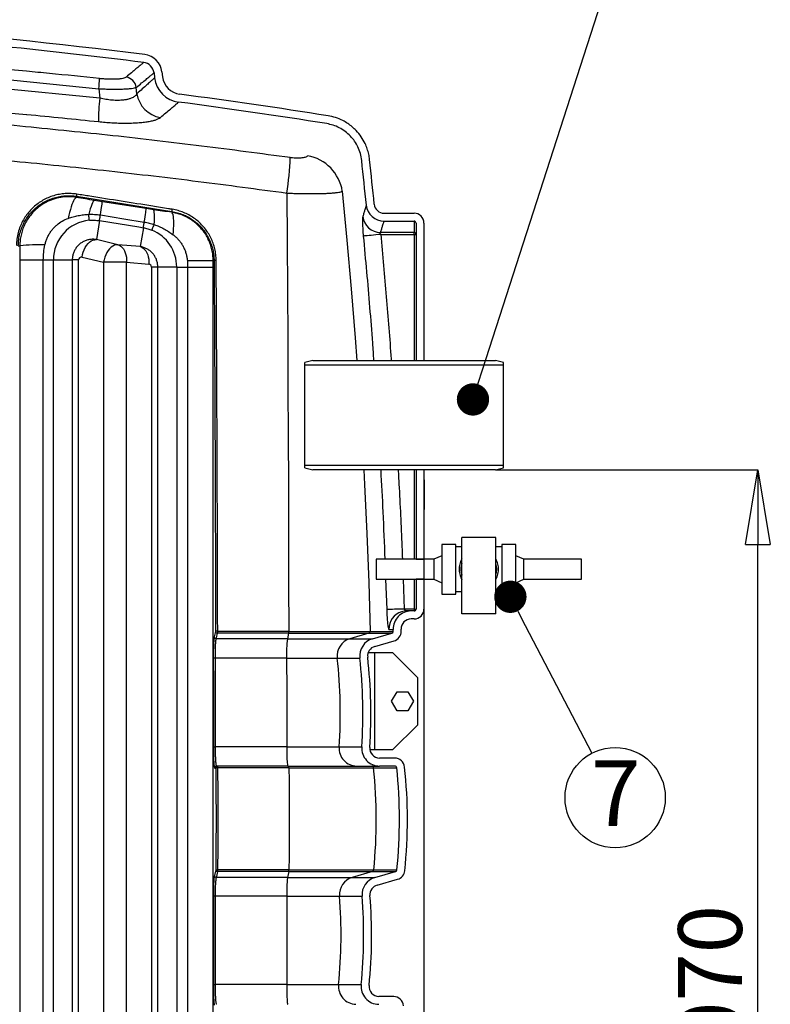
# Model space of a CAD drawing. Units: millimetres. Extents: x 0 to 7152, y 0 to 4979.
# Drawn here: x 2261 to 3017, y 2934 to 3924 of the extents above; entities that cross this region are included whole.
import ezdxf

# ---------------------------------------------------------------- set-up
doc = ezdxf.new("R2010")
doc.units = ezdxf.units.MM
doc.header["$LTSCALE"] = 10
doc.header["$PDSIZE"] = -1
doc.layers.add('MITAT', color=1, linetype='Continuous')
doc.layers.add('TEKSTI', color=5, linetype='Continuous')
doc.styles.add('SLDTEXTSTYLE2', font='TXT', dxfattribs={"width": 0.605})
doc.dimstyles.new('SLDDIMSTYLE1', dxfattribs={"dimtxt": 64.207967, "dimasz": 75, "dimexe": 0, "dimexo": 0.0625, "dimgap": 16.051992, "dimtad": 1, "dimtoh": 1, "dimdec": 0, "dimrnd": 1e-09, "dimzin": 12, "dimdsep": 46, "dimtxsty": 'SLDTEXTSTYLE2', "dimblk1": 'CLOSED', "dimblk2": 'CLOSED', "dimsah": 1, "dimcen": 0.09, "dimadec": 0, "dimazin": 0, "dimtfac": 1, "dimtdec": 0, "dimtofl": 0, "dimtmove": 0, "dimatfit": 3, "dimldrblk": 'CLOSED', "dimfxl": 0, "dimfrac": 2, "dimtolj": 1, "dimtzin": 12, "dimarcsym": 0})

# ---------------------------------------------------------------- blocks, each defined once
blk = doc.blocks.new('_CLOSED')
at = {"color": 0, "linetype": 'ByBlock', "lineweight": -2}
for p, q in [((-1, 0.166667), (0, 0)), ((-1, 0.166667), (-1, -0.166667)), ((0, 0), (-1, -0.166667)), ((0, 0), (-1, 0))]:
    blk.add_line(p, q, dxfattribs=at)
blk = doc.blocks.new('*D70')
at = {"layer": 'Defpoints', "color": 0, "transparency": 16777216}
for p in [(2739.97, 3471.4), (3004.05, 3471.4), (2766.88, 2401.4)]:
    blk.add_point(p, dxfattribs=at)
at = {"layer": 'MITAT', "color": 0, "lineweight": -2, "transparency": 16777216}
for p, q in [((2740.03, 3471.4), (3004.05, 3471.4)), ((3004.05, 2476.4), (3004.05, 3396.4)), ((2766.94, 2401.4), (3004.05, 2401.4))]:
    blk.add_line(p, q, dxfattribs=at)
at = {"layer": 'MITAT', "color": 0, "lineweight": -2, "transparency": 16777216, "xscale": 75, "yscale": 75, "zscale": 75}
for p, rotation in [((3004.05, 3471.4), 90), ((3004.05, 2401.4), 270)]:
    blk.add_blockref('_CLOSED', p, dxfattribs=dict(at, rotation=rotation))
at = {"layer": 'MITAT', "color": 0, "transparency": 16777216, "insert": (2923.79, 2936.4), "char_height": 64.208, "attachment_point": 2, "rotation": 90, "style": 'SLDTEXTSTYLE2'}
blk.add_mtext('\\A1;1070', dxfattribs=at)
blk = doc.blocks.new('*D71')
at = {"layer": 'Defpoints', "color": 0, "transparency": 16777216}
for p in [(2667.97, 3381.4), (597.97, 3331.4), (2667.97, 2171.8)]:
    blk.add_point(p, dxfattribs=at)
at = {"layer": 'MITAT', "color": 0, "lineweight": -2, "transparency": 16777216}
for p, q in [((2667.97, 3381.34), (2667.97, 2171.8)), ((597.97, 3331.34), (597.97, 2171.8)), ((672.97, 2171.8), (2592.97, 2171.8))]:
    blk.add_line(p, q, dxfattribs=at)
at = {"layer": 'MITAT', "color": 0, "lineweight": -2, "transparency": 16777216, "xscale": 75, "yscale": 75, "zscale": 75, "rotation": 180}
blk.add_blockref('_CLOSED', (597.97, 2171.8), dxfattribs=at)
at = {"layer": 'MITAT', "color": 0, "lineweight": -2, "transparency": 16777216, "xscale": 75, "yscale": 75, "zscale": 75}
blk.add_blockref('_CLOSED', (2667.97, 2171.8), dxfattribs=at)
at = {"layer": 'MITAT', "color": 0, "transparency": 16777216, "insert": (1632.97, 2252.06), "char_height": 64.208, "attachment_point": 2, "style": 'SLDTEXTSTYLE2'}
blk.add_mtext('\\A1;2070', dxfattribs=at)
blk = doc.blocks.new('_DOT')
at = {"color": 0, "linetype": 'ByBlock', "lineweight": -2}
blk.add_line((-0.5, 0), (-1, 0), dxfattribs=at)
at = {"color": 0, "linetype": 'ByBlock', "const_width": 0.5}
blk.add_lwpolyline([(-0.25, 0, 1), (0.25, 0, 1)], format="xyb", close=True, dxfattribs=at)

msp = doc.modelspace()

# ---------------------------------------------------------------- linework, layer by layer
for p, q in [((2092.95, 3879.59), (2340.76, 3854.78)), ((2341.73, 3845.25), (2092.43, 3869.79)), ((2396.28, 3870.74), (2396.9, 3865.7)), ((2404.22, 3871.72), (2404.84, 3866.67)), ((2340.76, 3854.78), (2341.73, 3845.25)), ((2379.07, 3849.72), (2378.43, 3856.19)), ((2318.28, 3746.55), (2318.11, 3745.47)), ((2318.28, 3746.55), (2414.25, 3731.3)), ((2344.28, 3741.08), (2336.21, 3742.38)), ((2388.5, 3734.18), (2344.28, 3741.08)), ((2395.64, 3733.1), (2388.5, 3734.18)), ((2414.25, 3731.3), (2414.11, 3730.47)), ((2627.87, 3729.56), (2657.97, 3729.56)), ((2341.34, 3722.09), (2338.26, 3703.02)), ((2385.52, 3714.94), (2382.45, 3695.94)), ((2627.87, 3721.56), (2657.97, 3721.56)), ((2657.97, 3721.56), (2657.97, 3710.21)), ((2659.97, 3719.56), (2659.97, 3581.14)), ((2667.97, 3719.56), (2667.97, 3581.14)), ((2657.97, 3710.21), (2624.24, 3710.21)), ((2624.74, 3708.25), (2657.97, 3708.25)), ((2657.97, 3708.25), (2657.97, 3710.21)), ((2657.97, 3708.25), (2659.97, 3708.25)), ((2657.97, 3708.25), (2657.97, 3581.4)), ((2259.7, 3696.88), (2261.26, 3696.88)), ((2261.26, 3696.88), (2261.28, 3682.6)), ((2359.91, 3697.91), (2338.26, 3703.02)), ((2382.45, 3695.94), (2359.91, 3697.91)), ((2323.82, 3685.32), (2345.48, 3680.21)), ((2261.28, 3682.6), (2284.87, 3682.6)), ((2261.28, 3682.6), (2261.28, 2648.9)), ((2284.87, 3682.6), (2294.96, 3682.6)), ((2284.87, 2648.9), (2284.87, 3682.6)), ((2294.96, 3682.6), (2314.01, 3682.6)), ((2294.96, 2648.9), (2294.96, 3682.6)), ((2320.37, 3682.6), (2314.01, 3682.6)), ((2314.01, 3682.6), (2314.01, 2648.9)), ((2320.37, 2648.9), (2320.37, 3682.6)), ((2345.48, 3680.21), (2345.48, 2650.03)), ((2368.62, 3680.21), (2345.48, 3680.21)), ((2368.62, 2650.03), (2368.62, 3680.21)), ((2368.62, 3680.21), (2391.16, 3678.24)), ((2393.72, 3675.45), (2393.72, 2653.52)), ((2400.08, 3675.45), (2393.72, 3675.45)), ((2400.08, 2653.52), (2400.08, 3675.45)), ((2419.13, 3675.45), (2400.08, 3675.45)), ((2419.13, 3675.45), (2419.13, 2653.52)), ((2419.13, 3675.45), (2430.12, 3675.45)), ((2429.81, 3682.13), (2430.12, 3675.45)), ((2430.12, 3675.45), (2430.12, 2811.33)), ((2430.12, 3675.45), (2455.8, 3675.45)), ((2455.8, 3675.45), (2455.8, 3681.88)), ((2456.71, 3681.88), (2455.8, 3681.88)), ((2455.8, 2811.33), (2455.8, 3675.45)), ((2555.97, 3581.4), (2547.97, 3579.4)), ((2547.97, 3577.2), (2547.97, 3579.4)), ((2547.97, 3577.2), (2747.97, 3577.2)), ((2547.97, 3475.6), (2547.97, 3577.2)), ((2555.97, 3581.4), (2739.97, 3581.4)), ((2747.97, 3579.4), (2739.97, 3581.4)), ((2747.97, 3577.2), (2747.97, 3579.4)), ((2747.97, 3475.6), (2747.97, 3577.2)), ((2547.97, 3473.4), (2547.97, 3475.6)), ((2747.97, 3475.6), (2547.97, 3475.6)), ((2547.97, 3473.4), (2555.97, 3471.4)), ((2739.97, 3471.4), (2555.97, 3471.4)), ((2657.97, 3471.4), (2657.97, 3381.4)), ((2659.97, 3471.65), (2659.97, 3381.4)), ((2667.97, 3471.65), (2667.97, 3381.4)), ((2739.97, 3471.4), (2747.97, 3473.4)), ((2747.97, 3473.4), (2747.97, 3475.6)), ((2667.97, 3461.4), (2668.17, 3461.4)), ((2667.97, 3461.4), (2667.97, 3431.4)), ((2668.17, 3461.4), (2668.17, 3431.4)), ((2668.17, 3431.4), (2667.97, 3431.4)), ((2740.17, 3403.4), (2706.17, 3403.4)), ((2706.17, 3326.4), (2706.17, 3403.4)), ((2740.17, 3326.4), (2740.17, 3403.4)), ((2700.17, 3396.4), (2685.97, 3396.4)), ((2685.97, 3396.4), (2685.97, 3346.4)), ((2700.17, 3346.4), (2700.17, 3396.4)), ((2706.17, 3393.9), (2700.17, 3393.9)), ((2746.17, 3393.9), (2740.17, 3393.9)), ((2760.37, 3396.4), (2746.17, 3396.4)), ((2746.17, 3396.4), (2746.17, 3346.4)), ((2760.37, 3346.4), (2760.37, 3396.4)), ((2677.97, 3381.4), (2619.97, 3381.4)), ((2619.97, 3381.4), (2619.97, 3361.4)), ((2659.97, 3381.4), (2667.97, 3381.4)), ((2685.97, 3384.95), (2677.97, 3381.4)), ((2677.97, 3381.4), (2677.97, 3361.4)), ((2768.37, 3381.4), (2760.37, 3384.95)), ((2826.37, 3381.4), (2768.37, 3381.4)), ((2768.37, 3361.4), (2768.37, 3381.4)), ((2826.37, 3361.4), (2826.37, 3381.4)), ((2619.97, 3361.4), (2677.97, 3361.4)), ((2629.37, 3361.4), (2630.44, 3330.84)), ((2648.36, 3331.4), (2647.27, 3361.4)), ((2657.97, 3361.4), (2657.97, 3331.4)), ((2659.97, 3361.4), (2659.97, 3331.4)), ((2667.97, 3361.4), (2659.97, 3361.4)), ((2667.97, 3361.4), (2667.97, 3331.4)), ((2677.97, 3361.4), (2685.97, 3357.84)), ((2760.37, 3357.84), (2768.37, 3361.4)), ((2768.37, 3361.4), (2826.37, 3361.4)), ((2700.17, 3348.9), (2706.17, 3348.9)), ((2740.17, 3348.9), (2746.17, 3348.9)), ((2685.97, 3346.4), (2700.17, 3346.4)), ((2746.17, 3346.4), (2760.37, 3346.4)), ((2657.97, 3331.4), (2648.36, 3331.4)), ((2655.01, 3329.4), (2650.61, 3329.4)), ((2657.97, 3329.4), (2655.01, 3329.4)), ((2657.97, 3331.4), (2657.97, 3329.4)), ((2657.97, 3331.4), (2659.97, 3331.4)), ((2657.97, 3321.4), (2655.01, 3321.4)), ((2740.17, 3326.4), (2706.17, 3326.4)), ((2458.23, 3308.88), (2456.88, 3303.36)), ((2531.86, 3308.94), (2460.34, 3308.94)), ((2531.86, 3308.94), (2613.85, 3308.94)), ((2613.85, 3308.94), (2637.07, 3308.94)), ((2632.67, 3310.9), (2637.01, 3310.9)), ((2530.53, 3301.44), (2458.91, 3301.44)), ((2531.77, 3306.96), (2460.26, 3306.96)), ((2531.77, 3306.96), (2530.53, 3301.44)), ((2530.53, 3301.44), (2593.4, 3301.44)), ((2531.77, 3306.96), (2612.42, 3306.96)), ((2612.42, 3306.96), (2593.4, 3301.44)), ((2593.4, 3301.44), (2616.29, 3301.44)), ((2612.42, 3306.96), (2635.62, 3306.96)), ((2616.29, 3301.44), (2635.62, 3306.96)), ((2618.49, 3293.75), (2637.82, 3299.27)), ((2529.69, 3282.09), (2457.99, 3282.09)), ((2529.69, 3282.09), (2580.66, 3282.09)), ((2580.66, 3282.09), (2603.35, 3282.09)), ((2611.85, 3287.59), (2636.35, 3287.59)), ((2618.33, 3287.59), (2618.33, 3281.59)), ((2618.34, 3287.59), (2618.34, 3287.59)), ((2636.35, 3287.59), (2661.35, 3262.59)), ((2661.35, 3262.59), (2661.35, 3214.59)), ((2635.38, 3238.59), (2640.86, 3248.09)), ((2640.86, 3248.09), (2651.83, 3248.09)), ((2651.83, 3248.09), (2657.31, 3238.59)), ((2640.86, 3229.09), (2635.38, 3238.59)), ((2651.83, 3229.09), (2640.86, 3229.09)), ((2657.31, 3238.59), (2651.83, 3229.09)), ((2661.35, 3214.59), (2636.35, 3189.59)), ((2529.82, 3192.63), (2458.13, 3192.63)), ((2529.82, 3192.63), (2582.63, 3192.63)), ((2582.63, 3192.63), (2605.36, 3192.63)), ((2636.35, 3189.59), (2613.48, 3189.59)), ((2618.33, 3195.59), (2618.33, 3189.59)), ((2618.34, 3189.59), (2618.34, 3189.59)), ((2638.58, 3181.4), (2623.32, 3181.4)), ((2457.41, 3171.4), (2458.48, 3171.4)), ((2530.98, 3173.4), (2459.41, 3173.4)), ((2532.09, 3171.61), (2460.59, 3171.61)), ((2530.98, 3173.4), (2600.31, 3173.4)), ((2532.09, 3171.61), (2617.29, 3171.61)), ((2600.31, 3173.4), (2623.32, 3173.4)), ((2617.29, 3171.61), (2640.57, 3171.61)), ((2638.58, 3173.4), (2623.32, 3173.4)), ((2457.05, 3063.28), (2456.85, 3062.18)), ((2458.48, 3069.17), (2457.05, 3063.28)), ((2530.68, 3061.36), (2459.08, 3061.36)), ((2532, 3067.25), (2460.51, 3067.25)), ((2532.09, 3068.96), (2460.6, 3068.96)), ((2532, 3067.25), (2530.68, 3061.36)), ((2530.68, 3061.36), (2595.72, 3061.36)), ((2532, 3067.25), (2616, 3067.25)), ((2532.09, 3068.96), (2617.42, 3068.96)), ((2616, 3067.25), (2595.72, 3061.36)), ((2595.72, 3061.36), (2618.66, 3061.36)), ((2616, 3067.25), (2639.25, 3067.25)), ((2617.42, 3068.96), (2640.69, 3068.96)), ((2618.66, 3061.36), (2639.25, 3067.25)), ((2620.85, 3053.67), (2641.45, 3059.55)), ((2529.84, 3042.6), (2458.15, 3042.6)), ((2529.84, 3042.6), (2582.93, 3042.6)), ((2582.93, 3042.6), (2605.66, 3042.6)), ((2529.79, 2953.54), (2458.09, 2953.54)), ((2529.79, 2953.54), (2582.06, 2953.54)), ((2582.06, 2953.54), (2604.78, 2953.54)), ((2637.47, 2941.53), (2622.54, 2941.74))]:
    msp.add_line(p, q)
at = {"flags": 128}
for points in [[(2318.11, 3745.47), (2317.47, 3745.14), (2316.77, 3744.45), (2316.03, 3743.38), (2315.25, 3741.96), (2314.46, 3740.22), (2313.66, 3738.16), (2312.86, 3735.82), (2312.08, 3733.24), (2311.32, 3730.44), (2310.59, 3727.47), (2309.91, 3724.37)], [(2530.04, 3749.81), (2530.35, 3700.95), (2530.63, 3652.04), (2530.88, 3603.1), (2531.11, 3554.13), (2531.31, 3505.14), (2531.49, 3456.11), (2531.64, 3407.07), (2531.76, 3358.01), (2531.86, 3308.94)], [(2585.79, 3751.61), (2590.5, 3702.55), (2594.81, 3653.44), (2598.73, 3604.3), (2600.42, 3581.4)], [(2336.21, 3742.38), (2335.64, 3742), (2335.01, 3741.19), (2334.33, 3739.96), (2333.62, 3738.34), (2332.87, 3736.34), (2332.11, 3734), (2331.35, 3731.36), (2330.6, 3728.45)], [(2342.26, 3727.77), (2342.68, 3730.49), (2343.06, 3732.98), (2343.4, 3735.18), (2343.69, 3737.08), (2343.92, 3738.64), (2344.1, 3739.83), (2344.22, 3740.65), (2344.28, 3741.08)], [(2386.46, 3720.69), (2386.88, 3723.45), (2387.27, 3725.97), (2387.61, 3728.21), (2387.9, 3730.13), (2388.14, 3731.7), (2388.32, 3732.92), (2388.44, 3733.75), (2388.5, 3734.18)], [(2331.17, 3722.41), (2331.15, 3722.63), (2331.11, 3723.01), (2331.06, 3723.56), (2330.99, 3724.27), (2330.91, 3725.13), (2330.82, 3726.12), (2330.71, 3727.24), (2330.6, 3728.45)], [(2341.34, 3722.09), (2341.37, 3722.29), (2341.43, 3722.65), (2341.52, 3723.17), (2341.63, 3723.83), (2341.76, 3724.64), (2341.91, 3725.57), (2342.08, 3726.62), (2342.26, 3727.77)], [(2342.26, 3727.77), (2365.96, 3723.97), (2386.46, 3720.69)], [(2396.47, 3718.16), (2396.66, 3721.16), (2396.77, 3723.9), (2396.79, 3726.35), (2396.72, 3728.48), (2396.57, 3730.24), (2396.34, 3731.61), (2396.03, 3732.57), (2395.64, 3733.1)], [(2415.45, 3707.91), (2415.74, 3711.07), (2415.96, 3714.12), (2416.09, 3717.01), (2416.13, 3719.71), (2416.09, 3722.17), (2415.96, 3724.37), (2415.75, 3726.27), (2415.45, 3727.85), (2415.07, 3729.09), (2414.63, 3729.96), (2414.11, 3730.47)], [(2341.34, 3722.09), (2380.83, 3715.7), (2385.52, 3714.94)], [(2385.52, 3714.94), (2385.56, 3715.14), (2385.62, 3715.51), (2385.7, 3716.04), (2385.81, 3716.71), (2385.94, 3717.53), (2386.1, 3718.47), (2386.27, 3719.53), (2386.46, 3720.69)], [(2394.17, 3712.51), (2394.25, 3712.71), (2394.4, 3713.07), (2394.61, 3713.59), (2394.88, 3714.25), (2395.21, 3715.06), (2395.58, 3715.98), (2396, 3717.03), (2396.47, 3718.16)], [(2624.74, 3708.25), (2622.1, 3708), (2619.51, 3707.75), (2617.04, 3707.52), (2614.74, 3707.3), (2612.66, 3707.11), (2610.84, 3706.93), (2609.32, 3706.79), (2608.14, 3706.68), (2607.33, 3706.6), (2606.89, 3706.56)], [(2323.82, 3685.32), (2324.3, 3687.9), (2325.02, 3690.42), (2325.96, 3692.84), (2327.1, 3695.09), (2328.41, 3697.14), (2329.87, 3698.93), (2331.45, 3700.44), (2333.12, 3701.62), (2334.83, 3702.46), (2336.56, 3702.93), (2338.26, 3703.02)], [(2359.91, 3697.91), (2358.21, 3697.82), (2356.48, 3697.34), (2354.77, 3696.51), (2353.11, 3695.32), (2351.52, 3693.82), (2350.06, 3692.03), (2348.75, 3689.98), (2347.61, 3687.72), (2346.67, 3685.31), (2345.96, 3682.79), (2345.48, 3680.21)], [(2359.91, 3697.91), (2361.45, 3697.32), (2362.91, 3696.38), (2364.25, 3695.13), (2365.45, 3693.59), (2366.49, 3691.79), (2367.34, 3689.76), (2367.98, 3687.54), (2368.42, 3685.18), (2368.63, 3682.72), (2368.62, 3680.21)], [(2382.45, 3695.94), (2383.99, 3695.35), (2385.45, 3694.41), (2386.79, 3693.16), (2387.99, 3691.62), (2389.03, 3689.82), (2389.88, 3687.79), (2390.53, 3685.57), (2390.96, 3683.21), (2391.17, 3680.75), (2391.16, 3678.24)], [(2429.81, 3682.13), (2433.12, 3682.13), (2436.35, 3682.12), (2439.47, 3682.1), (2442.42, 3682.09), (2445.16, 3682.07), (2447.66, 3682.05), (2449.88, 3682.02), (2451.78, 3682), (2453.34, 3681.97), (2454.54, 3681.94), (2455.37, 3681.91), (2455.8, 3681.88)], [(2607.31, 3471.4), (2608.08, 3456.72), (2610.4, 3407.47), (2612.32, 3358.21), (2613.85, 3308.94)], [(2648.36, 3331.4), (2645.71, 3331.32), (2643.11, 3331.24), (2640.63, 3331.16), (2638.32, 3331.09), (2636.22, 3331.02), (2634.4, 3330.96), (2632.87, 3330.92), (2631.69, 3330.88), (2630.88, 3330.86), (2630.44, 3330.84)], [(2650.61, 3329.4), (2648.01, 3329.21), (2645.47, 3328.64), (2645.47, 3328.64)], [(2637.07, 3308.94), (2637.06, 3309.18), (2637.06, 3309.43), (2637.05, 3309.67), (2637.04, 3309.92), (2637.03, 3310.17), (2637.03, 3310.41), (2637.02, 3310.66), (2637.01, 3310.9)], [(2645.07, 3309.16), (2645.06, 3309.4), (2645.05, 3309.65), (2645.05, 3309.89), (2645.04, 3310.14), (2645.03, 3310.38), (2645.03, 3310.63), (2645.02, 3310.88), (2645.01, 3311.12)], [(2458.91, 3301.44), (2459.18, 3302.54), (2460.26, 3306.96)], [(2529.69, 3282.09), (2529.77, 3270.95), (2529.83, 3259.79), (2529.87, 3248.6), (2529.89, 3237.41), (2529.9, 3226.21), (2529.89, 3215.01), (2529.86, 3203.82), (2529.82, 3192.63)], [(2618.33, 3281.59), (2618.33, 3260.08), (2618.33, 3238.58), (2618.33, 3195.59)], [(2618.34, 3287.59), (2618.34, 3287.59), (2618.34, 3287.59), (2618.34, 3287.59), (2618.34, 3287.59), (2618.34, 3287.59), (2618.34, 3287.59), (2618.34, 3287.59), (2618.34, 3287.59)], [(2529.82, 3192.63), (2529.82, 3189.95), (2529.85, 3187.3), (2529.9, 3184.75), (2529.98, 3182.34), (2530.08, 3180.13), (2530.19, 3178.17), (2530.33, 3176.5), (2530.48, 3175.17), (2530.64, 3174.19), (2530.81, 3173.6), (2530.98, 3173.4)], [(2532.09, 3171.61), (2532.16, 3158.81), (2532.22, 3145.99), (2532.25, 3133.14), (2532.26, 3120.29), (2532.25, 3107.44), (2532.22, 3094.59), (2532.17, 3081.76), (2532.09, 3068.96)], [(2459.08, 3061.36), (2459.34, 3062.46), (2460.51, 3067.25)], [(2529.84, 3042.6), (2529.89, 3031.48), (2529.93, 3020.35), (2529.94, 3009.2), (2529.94, 2998.05), (2529.93, 2986.91), (2529.9, 2975.77), (2529.85, 2964.65), (2529.79, 2953.54)], [(2529.79, 2953.54), (2529.78, 2950.84), (2529.8, 2948.15), (2529.85, 2945.54), (2529.92, 2943.08), (2530.02, 2940.81), (2530.13, 2938.78), (2530.27, 2937.05), (2530.42, 2935.66), (2530.58, 2934.63), (2530.75, 2933.98), (2530.92, 2933.74)]]:
    msp.add_lwpolyline(points, dxfattribs=at)
for centre, radius, start, end in [((1632.97, -2098.6), 6035, 82.823805, 87.870435), ((1632.97, -2098.6), 6027, 82.823805, 85.524465), ((2384.37, 3869.28), 20, 7, 82.82381), ((2384.37, 3869.28), 12, 7, 82.82381), ((2272.84, 3863.51), 68.48, 352.68349, 1.2413), ((2366.29, 3854.31), 12.28, 8.78532, 80.93386), ((2424.69, 3869.11), 28, 187, 262.44284), ((2424.69, 3869.11), 20, 187, 262.44284), ((2511.05, 3824.44), 170.6, 172.99533, 180.92567), ((2407.41, 3854.16), 28.68, 188.8953, 260.5495), ((1632.97, -2098.6), 6000, 81.001773, 82.442843), ((1632.97, -2098.6), 6000, 81.001773, 82.442843), ((1632.97, -2098.6), 5992, 81.001773, 82.442843), ((1632.97, -2098.6), 5992, 81.001773, 82.442843), ((2209.51, 3798.52), 324.21, 351.35919, 357.68797), ((2209.51, 3798.52), 324.21, 351.35919, 357.68797), ((2543.23, 3745.02), 43.07, 8.80231, 79.73222), ((-3352.7, 3145.56), 5992, 5.672149, 6.103318), ((-3352.7, 3145.56), 6000, 5.672149, 6.103318), ((2298.62, 3751.34), 20.24, 346.2928, 352.55104), ((2627.87, 3739.56), 18, 185.67215, 270), ((2627.87, 3739.56), 10, 185.67215, 270), ((2398.18, 3735.54), 16.61, 345.23795, 352.85755), ((2624.35, 3728.31), 18.11, 186.9618, 269.6367), ((2657.97, 3719.56), 10, 0, 90), ((2334.95, 3682.6), 39.99, 95.42893, 180), ((2657.97, 3719.56), 2, 0, 90), ((2379.14, 3675.45), 39.99, 0, 67.91634), ((2657.99, 3708.23), 1.98, 0.55968, 90.55232), ((2281.8, 3457.95), 239.81, 88.87374, 94.91384), ((2458.36, 3674.92), 7.16, 86.32397, 103.36382), ((2723.17, 3371.4), 18, 160.81186, 180), ((2723.17, 3371.4), 18, 160.81186, 199.18814), ((2723.17, 3371.4), 18, 180, 199.18814), ((2723.17, 3371.4), 18, 340.81186, 19.18814), ((2650.66, 3311.41), 18, 106.77677, 181.62797), ((2655.01, 3311.4), 18, 90, 181.58122), ((2657.97, 3331.4), 2, 270, 0), ((2657.97, 3331.4), 10, 270, 0), ((2655.01, 3311.4), 10, 90, 181.58122), ((2459.88, 3285.86), 23.09, 88.85399, 94.10249), ((2460.24, 3308.97), 2.01, 182.3769, 270.65479), ((2445.57, 3308.59), 14.78, 353.67784, 1.35534), ((2518.22, 3308.59), 13.64, 353.14136, 1.46444), ((2611.85, 3308.87), 2, 286.53659, 1.82809), ((2635.07, 3308.88), 2, 285.9454, 1.56243), ((2635.07, 3308.88), 10, 285.9454, 1.56243), ((2458.89, 3303.44), 2.01, 182.3753, 270.65817), ((2660.96, 3286.14), 131.33, 173.31145, 181.76672), ((2598.53, 3284.19), 17.99, 106.57202, 186.70483), ((2621.24, 3284.13), 18, 105.9454, 186.5016), ((2621.24, 3284.13), 10, 105.9454, 186.5016), ((2457.54, 3276.39), 5.72, 85.42507, 106.8137), ((2084.03, 3226.38), 499.74, 356.12755, 6.4005), ((2114.52, 3226.38), 492, 356.06654, 6.5016), ((2114.52, 3226.38), 500, 356.06654, 6.5016), ((2457.67, 3201.88), 9.26, 259.72131, 272.84836), ((2600.45, 3191.27), 17.87, 175.61756, 269.55136), ((2623.32, 3191.4), 18, 176.06654, 270), ((2623.32, 3191.4), 10, 176.06654, 270), ((2618.34, 3189.59), 0.000152, 11.30994, 101.30993), ((2638.58, 3171.4), 10, 6.0594, 90), ((2459.41, 3171.4), 2, 90.07015, 180.07004), ((2460.47, 3171.4), 2, 90.06943, 180.07075), ((2460.13, 3165.51), 6.11, 85.70572, 105.70714), ((2453.23, 3172.02), 7.37, 356.77829, 10.74393), ((2525.3, 3172.02), 6.8, 356.51106, 11.66099), ((2615.32, 3171.42), 1.98, 5.5529, 89.60814), ((2120.25, 3119.67), 499.74, 354.17596, 5.96517), ((2638.58, 3171.4), 2, 6.0594, 90), ((2151.31, 3119.67), 492, 354.08395, 6.0594), ((2151.31, 3119.67), 500, 354.08395, 6.0594), ((2459.05, 3063.37), 2.01, 182.37421, 270.65748), ((2460.49, 3069.25), 2.01, 182.3753, 270.65817), ((2460.14, 3075.2), 6.25, 254.65618, 274.19989), ((2447.61, 3068.75), 12.99, 353.36848, 0.95532), ((2660.72, 3046.17), 130.92, 173.33882, 181.56348), ((2520.12, 3068.75), 11.98, 352.7978, 1.03006), ((2600.85, 3044.12), 17.99, 106.57237, 184.83935), ((2623.6, 3044.05), 18, 105.9454, 184.62566), ((2615.43, 3069.16), 1.99, 286.4769, 354.43791), ((2638.7, 3069.17), 2, 285.9454, 354.08395), ((2638.7, 3069.17), 10, 285.9454, 354.08395), ((2623.6, 3044.05), 10, 105.9454, 184.62566), ((2457.69, 3034.71), 7.91, 86.66703, 102.06314), ((2084.76, 3002.92), 499.75, 354.32928, 4.55371), ((2115.26, 3002.92), 492, 354.23971, 4.62566), ((2115.26, 3002.92), 500, 354.23971, 4.62566), ((2457.63, 2959.94), 6.41, 255.05245, 274.09511), ((2599.84, 2951.62), 17.88, 173.82124, 268.7119), ((2622.69, 2951.74), 18, 174.23971, 269.18723), ((2622.69, 2951.74), 10, 174.23971, 269.18723), ((2637.32, 2931.53), 10, 4.32604, 89.18723)]:
    msp.add_arc(centre, radius, start, end)
for centre, start_param, end_param in [((2323.18, 3682.6), 1.338356, 3.141593), ((2390.91, 3675.45), 0, 1.483433)]:
    msp.add_ellipse(centre, major_axis=(2.81, 0), ratio=0.997302, start_param=start_param, end_param=end_param)
for points, knots in [([(2341.3, 3864.99), (2324.51, 3866.76), (2300.08, 3869.33), (2275.62, 3871.62), (2267.97, 3872.33), (2225.19, 3876.34), (2182.42, 3880.34), (2139.64, 3884.35)], [0, 0, 0, 0, 0.687233, 1, 1, 1, 2.748381, 2.748381, 2.748381, 2.748381]), ([(2385.87, 3881.19), (2385.77, 3881.11), (2385.58, 3880.95), (2384.06, 3879.68), (2381.64, 3877.66), (2378.19, 3874.77), (2373.81, 3871.11), (2370.09, 3868), (2368.23, 3866.44)], [0, 0, 0, 0, 0.1653728, 0.3308156, 0.4961893, 0.6641013, 0.8320851, 1, 1, 1, 1]), ([(2368.23, 3866.44), (2367.83, 3866.19), (2367.05, 3865.68), (2364.91, 3865.07), (2362.06, 3864.61), (2358.57, 3864.32), (2354.58, 3864.22), (2350.3, 3864.3), (2345.83, 3864.55), (2342.81, 3864.84), (2341.3, 3864.99)], [0, 0, 0, 0, 0.129339, 0.258638, 0.387886, 0.517103, 0.641214, 0.765324, 0.882651, 1, 1, 1, 1]), ([(2378.43, 3856.19), (2380.28, 3857.7), (2384, 3860.73), (2388.38, 3864.31), (2391.9, 3867.17), (2394.4, 3869.21), (2395.98, 3870.5), (2396.18, 3870.66), (2396.28, 3870.74)], [0, 0, 0, 0, 0.1653876, 0.3308409, 0.4962257, 0.6641267, 0.8321, 1, 1, 1, 1]), ([(2396.9, 3865.7), (2396.8, 3865.61), (2396.61, 3865.44), (2395.08, 3864.07), (2392.63, 3861.87), (2389.13, 3858.74), (2384.71, 3854.78), (2380.95, 3851.41), (2379.07, 3849.72)], [0, 0, 0, 0, 0.165283, 0.330641, 0.495925, 0.663923, 0.831998, 1, 1, 1, 1]), ([(2340.76, 3854.78), (2342.87, 3854.69), (2347.07, 3854.5), (2353.29, 3854.36), (2359.24, 3854.34), (2364.81, 3854.47), (2369.69, 3854.73), (2373.69, 3855.11), (2376.74, 3855.6), (2377.86, 3855.99), (2378.43, 3856.19)], [0, 0, 0, 0, 0.117746, 0.235481, 0.360356, 0.48523, 0.614553, 0.743888, 0.871935, 1, 1, 1, 1]), ([(2084.26, 3845.18), (2145.49, 3839.76), (2206.73, 3834.33), (2267.97, 3828.91), (2267.97, 3828.91), (2267.97, 3828.91), (2267.97, 3828.91), (2268.03, 3828.9), (2292.23, 3826.76), (2316.38, 3824.22), (2340.47, 3821.68)], [-2.530359, -2.530359, -2.530359, -2.530359, 0, 0, 0, 0, 0, 0, 0.002483, 1, 1, 1, 1]), ([(2379.07, 3849.72), (2378.57, 3848.98), (2377.56, 3847.49), (2374.95, 3845.84), (2372, 3844.67), (2369.02, 3843.87), (2365.13, 3843.24), (2360.11, 3842.95), (2354.1, 3843.19), (2347.88, 3843.95), (2343.78, 3844.81), (2341.73, 3845.25)], [0, 0, 0, 0, 0.133041, 0.265984, 0.352411, 0.439156, 0.525512, 0.648404, 0.771291, 0.885612, 1, 1, 1, 1]), ([(2533.46, 3785.45), (2503.72, 3789.41), (2444.24, 3797.35), (2355.4, 3807.71), (2296.26, 3813.63), (2266.99, 3816.55), (2206.02, 3822.65), (2145.05, 3828.74), (2084.07, 3834.84)], [0, 0, 0, 0, 0.335557, 0.671168, 1, 1, 1, 1.684975, 1.684975, 1.684975, 1.684975]), ([(2402.7, 3825.86), (2404.6, 3827.47), (2408.41, 3830.7), (2412.9, 3834.5), (2416.5, 3837.55), (2419.07, 3839.72), (2420.7, 3841.1), (2420.9, 3841.27), (2421.01, 3841.35)], [0, 0, 0, 0, 0.165304, 0.330677, 0.495977, 0.66396, 0.832019, 1, 1, 1, 1]), ([(2340.47, 3821.68), (2342.74, 3821.46), (2347.27, 3821.02), (2353.97, 3820.56), (2360.7, 3820.25), (2367.36, 3820.14), (2373.83, 3820.23), (2379.92, 3820.53), (2385.51, 3821.02), (2390.51, 3821.71), (2394.79, 3822.56), (2398.26, 3823.55), (2400.99, 3824.65), (2402.13, 3825.46), (2402.7, 3825.86)], [0, 0, 0, 0, 0.076952, 0.154097, 0.231033, 0.314658, 0.398558, 0.482176, 0.568757, 0.655648, 0.742241, 0.828059, 0.914162, 1, 1, 1, 1]), ([(2613.29, 3783.49), (2613.03, 3785.34), (2612.5, 3789.06), (2610.94, 3794.47), (2608.54, 3800.4), (2604.94, 3806.6), (2600.44, 3812.18), (2595.78, 3816.55), (2591.27, 3819.92), (2585.75, 3823.15), (2579.14, 3825.96), (2573.97, 3827.02), (2571.39, 3827.56)], [0, 0, 0, 0, 0.085955, 0.172186, 0.258143, 0.37907, 0.5, 0.585955, 0.672186, 0.758143, 0.879072, 1, 1, 1, 1]), ([(2533.46, 3785.45), (2503.72, 3789.41), (2444.24, 3797.35), (2355.4, 3807.71), (2296.26, 3813.63), (2266.99, 3816.55)], [0, 0, 0, 0, 0.335557, 0.671168, 1, 1, 1, 1]), ([(2605.33, 3782.64), (2604.96, 3784.97), (2604.23, 3789.64), (2601.72, 3796.16), (2598.33, 3802.05), (2594.05, 3807.35), (2588.83, 3811.97), (2582.93, 3815.64), (2576.65, 3818.31), (2572.31, 3819.21), (2570.14, 3819.66)], [0, 0, 0, 0, 0.129032, 0.258061, 0.379031, 0.5, 0.629031, 0.758062, 0.87903, 1, 1, 1, 1]), ([(1957.97, 3803.34), (2072.48, 3796.76), (2107.02, 3794.66), (2171.49, 3789.55), (2261.37, 3781.61), (2351.1, 3772.29), (2440.69, 3761.85), (2500.26, 3753.83), (2530.04, 3749.81)], [0, 0, 0, 0, 0.029181, 0.223324, 0.417498, 0.611683, 0.805858, 1, 1, 1, 1]), ([(2067.97, 3797.03), (2072.48, 3796.76), (2107.02, 3794.66), (2171.49, 3789.55), (2261.37, 3781.61), (2351.1, 3772.29), (2440.69, 3761.85), (2500.26, 3753.83), (2530.04, 3749.81)], [0, 0, 0, 0, 0.029181, 0.223324, 0.417498, 0.611683, 0.805858, 1, 1, 1, 1]), ([(2550.9, 3787.4), (2550.7, 3787.15), (2550.28, 3786.63), (2549.03, 3785.99), (2547.33, 3785.47), (2545.21, 3785.1), (2542.74, 3784.91), (2540.05, 3784.88), (2537.18, 3785.03), (2534.96, 3785.24), (2533.71, 3785.41), (2533.46, 3785.45)], [0, 0, 0, 0, 0.126052, 0.25207, 0.377189, 0.502262, 0.621477, 0.740665, 0.855411, 0.970161, 1, 1, 1, 1]), ([(2550.9, 3787.4), (2550.7, 3787.15), (2550.28, 3786.63), (2549.03, 3785.99), (2547.33, 3785.47), (2545.21, 3785.1), (2542.74, 3784.91), (2540.05, 3784.88), (2537.18, 3785.03), (2534.96, 3785.24), (2533.71, 3785.41), (2533.46, 3785.45)], [0, 0, 0, 0, 0.126052, 0.25207, 0.377189, 0.502262, 0.621477, 0.740665, 0.855411, 0.970161, 1, 1, 1, 1]), ([(2318.69, 3748.72), (2316.73, 3748.96), (2312.82, 3749.45), (2306.9, 3749.35), (2301.03, 3748.64), (2295.28, 3747.25), (2289.73, 3745.24), (2284.43, 3742.62), (2279.46, 3739.42), (2274.87, 3735.68), (2270.72, 3731.45), (2267.07, 3726.76), (2263.97, 3721.68), (2261.36, 3716.11), (2259.39, 3710.07), (2258.08, 3703.62), (2257.89, 3699.25), (2257.8, 3697.06)], [0, 0, 0, 0, 0.064938, 0.130086, 0.195026, 0.259953, 0.325086, 0.390015, 0.45523, 0.520652, 0.585869, 0.651429, 0.717197, 0.782757, 0.855079, 0.92768, 1, 1, 1, 1]), ([(2259.7, 3696.88), (2259.79, 3698.98), (2259.98, 3703.19), (2261.24, 3709.39), (2263.13, 3715.2), (2265.65, 3720.56), (2268.64, 3725.44), (2272.14, 3729.94), (2276.14, 3734.01), (2280.55, 3737.61), (2285.34, 3740.69), (2290.43, 3743.2), (2295.77, 3745.14), (2301.3, 3746.47), (2306.94, 3747.15), (2312.64, 3747.25), (2316.4, 3746.78), (2318.28, 3746.55)], [0, 0, 0, 0, 0.072332, 0.144945, 0.217279, 0.28285, 0.348628, 0.414199, 0.479419, 0.544844, 0.610063, 0.674985, 0.740111, 0.805032, 0.869953, 0.935081, 1, 1, 1, 1]), ([(2318.11, 3745.47), (2315.49, 3745.76), (2310.23, 3746.36), (2302.27, 3745.63), (2294.53, 3743.69), (2287.14, 3740.5), (2280.34, 3736.09), (2274.95, 3731.21), (2270.87, 3726.3), (2267.84, 3721.7), (2265.33, 3716.79), (2263.4, 3711.61), (2262.05, 3706.25), (2261.35, 3701.3), (2261.28, 3698.17), (2261.26, 3696.88)], [0, 0, 0, 0, 0.093407, 0.186818, 0.28056, 0.374304, 0.469834, 0.565366, 0.629968, 0.694774, 0.759376, 0.824285, 0.889402, 0.95431, 1, 1, 1, 1]), ([(2336.21, 3742.38), (2333.19, 3742.89), (2327.14, 3743.92), (2321.12, 3744.95), (2318.11, 3745.47)], [0, 0, 0, 0, 0.499792, 1, 1, 1, 1]), ([(2414.66, 3733.47), (2413.35, 3733.68), (2406.77, 3734.73), (2379.14, 3739.12), (2348.46, 3743.99), (2323.05, 3748.03), (2318.69, 3748.72)], [0, 0, 0, 0, 0.041134, 0.205669, 0.863812, 1, 1, 1, 1]), ([(2530.04, 3749.81), (2530.86, 3749.78), (2533.76, 3749.66), (2538.73, 3749.49), (2544.84, 3749.34), (2550.81, 3749.25), (2556.55, 3749.24), (2562.01, 3749.3), (2567.11, 3749.43), (2571.76, 3749.64), (2575.9, 3749.92), (2579.42, 3750.26), (2582.26, 3750.66), (2584.47, 3751.11), (2585.35, 3751.44), (2585.79, 3751.61)], [0, 0, 0, 0, 0.030358, 0.108258, 0.186375, 0.264274, 0.344569, 0.425102, 0.505397, 0.588177, 0.671218, 0.754, 0.835916, 0.918082, 1, 1, 1, 1]), ([(2609.96, 3737.78), (2609.94, 3737.73), (2609.9, 3737.61), (2609.61, 3736.66), (2609.14, 3735.15), (2608.46, 3732.93), (2607.57, 3730.03), (2606.78, 3727.42), (2606.38, 3726.12)], [0, 0, 0, 0, 0.161058, 0.322115, 0.483895, 0.645675, 0.82272, 1, 1, 1, 1]), ([(2286.51, 3697.71), (2286.64, 3698.27), (2287.05, 3700.02), (2287.98, 3702.9), (2289.45, 3706.28), (2291.26, 3709.5), (2293.36, 3712.5), (2295.72, 3715.26), (2299.12, 3718.49), (2303.74, 3721.87), (2307.89, 3723.55), (2309.91, 3724.37)], [0, 0, 0, 0, 0.04616, 0.145623, 0.245092, 0.34458, 0.444066, 0.541174, 0.638278, 0.823798, 1, 1, 1, 1]), ([(2309.91, 3724.37), (2311.57, 3724.9), (2314.89, 3725.98), (2320.02, 3727.21), (2325.26, 3728.11), (2328.82, 3728.34), (2330.6, 3728.45)], [0, 0, 0, 0, 0.247576, 0.495085, 0.747566, 1, 1, 1, 1]), ([(2330.6, 3728.45), (2332.48, 3728.49), (2336.39, 3728.56), (2340.26, 3728.04), (2342.26, 3727.77)], [0, 0, 0, 0, 0.482841, 1, 1, 1, 1]), ([(2414.11, 3730.47), (2411.04, 3730.9), (2404.9, 3731.77), (2398.73, 3732.65), (2395.64, 3733.1)], [0, 0, 0, 0, 0.500061, 1, 1, 1, 1]), ([(2455.8, 3681.88), (2455.74, 3683.72), (2455.62, 3687.4), (2454.66, 3692.85), (2453.14, 3698.17), (2451.02, 3703.27), (2448.35, 3708.11), (2445.16, 3712.63), (2441.47, 3716.74), (2437.36, 3720.42), (2432.88, 3723.6), (2428.09, 3726.24), (2423.07, 3728.33), (2418.38, 3729.72), (2415.36, 3730.25), (2414.11, 3730.47)], [0, 0, 0, 0, 0.079053, 0.158358, 0.237414, 0.316471, 0.395781, 0.474837, 0.553739, 0.632891, 0.71179, 0.78964, 0.867735, 0.945582, 1, 1, 1, 1]), ([(2414.25, 3731.3), (2415.22, 3731.13), (2418.04, 3730.63), (2422.62, 3729.32), (2427.85, 3727.21), (2432.82, 3724.52), (2437.46, 3721.28), (2441.72, 3717.54), (2445.54, 3713.35), (2448.86, 3708.74), (2451.65, 3703.79), (2453.87, 3698.56), (2455.46, 3693.12), (2456.48, 3687.53), (2456.63, 3683.76), (2456.71, 3681.88)], [0, 0, 0, 0, 0.041893, 0.121255, 0.20087, 0.280232, 0.359894, 0.439813, 0.519475, 0.599476, 0.679736, 0.759738, 0.83974, 0.919996, 1, 1, 1, 1]), ([(2458.82, 3682.06), (2458.74, 3684.02), (2458.59, 3687.94), (2457.52, 3693.75), (2455.87, 3699.41), (2453.56, 3704.85), (2450.66, 3710), (2447.21, 3714.8), (2443.24, 3719.16), (2438.81, 3723.05), (2433.99, 3726.42), (2428.81, 3729.22), (2423.37, 3731.41), (2418.61, 3732.77), (2415.68, 3733.29), (2414.66, 3733.47)], [0, 0, 0, 0, 0.079992, 0.160237, 0.240227, 0.320232, 0.400491, 0.480493, 0.560164, 0.640091, 0.71976, 0.799125, 0.878743, 0.958108, 1, 1, 1, 1]), ([(2606.38, 3726.12), (2606.32, 3725.82), (2606.19, 3725.21), (2606.08, 3723.57), (2606.05, 3721.49), (2606.08, 3719.04), (2606.19, 3716.24), (2606.36, 3713.17), (2606.59, 3709.91), (2606.79, 3707.68), (2606.89, 3706.56)], [0, 0, 0, 0, 0.13256, 0.26512, 0.386925, 0.508736, 0.631454, 0.754175, 0.877082, 1, 1, 1, 1]), ([(2331.17, 3722.41), (2332.86, 3722.52), (2336.26, 3722.74), (2339.64, 3722.3), (2341.34, 3722.09)], [0, 0, 0, 0, 0.495937, 1, 1, 1, 1]), ([(2385.52, 3714.94), (2386.99, 3714.66), (2389.94, 3714.09), (2392.76, 3713.04), (2394.17, 3712.51)], [0, 0, 0, 0, 0.496816, 1, 1, 1, 1]), ([(2386.46, 3720.69), (2388.15, 3720.38), (2391.54, 3719.77), (2394.82, 3718.7), (2396.47, 3718.16)], [0, 0, 0, 0, 0.497982, 1, 1, 1, 1]), ([(2396.47, 3718.16), (2398.14, 3717.54), (2401.48, 3716.28), (2406.3, 3713.85), (2410.98, 3711.08), (2413.96, 3708.97), (2415.45, 3707.91)], [0, 0, 0, 0, 0.246922, 0.493886, 0.746906, 1, 1, 1, 1]), ([(2624.24, 3710.21), (2624.64, 3711.48), (2625.45, 3714.01), (2626.35, 3716.84), (2627.04, 3718.99), (2627.52, 3720.46), (2627.81, 3721.39), (2627.85, 3721.51), (2627.87, 3721.56)], [0, 0, 0, 0, 0.1770302, 0.3542934, 0.515363, 0.6764326, 0.8382163, 1, 1, 1, 1]), ([(2415.45, 3707.91), (2415.85, 3707.61), (2417.17, 3706.62), (2419.25, 3704.75), (2421.61, 3702.18), (2423.74, 3699.34), (2425.62, 3696.22), (2427.2, 3692.9), (2428.44, 3689.42), (2429.36, 3685.82), (2429.66, 3683.36), (2429.81, 3682.13)], [0, 0, 0, 0, 0.050392, 0.1629026, 0.2754308, 0.3942259, 0.5130288, 0.6344969, 0.755967, 0.8779847, 1, 1, 1, 1]), ([(2606.89, 3706.56), (2607.99, 3694.61), (2611.3, 3658.76), (2614.84, 3617.05), (2616.9, 3587.25), (2617.3, 3581.4)], [0, 0, 0, 0, 0.286628, 0.859893, 1, 1, 1, 1]), ([(2624.74, 3708.25), (2624.55, 3708.46), (2624.25, 3708.8), (2624.02, 3709.24), (2623.92, 3709.56), (2623.9, 3709.77), (2623.95, 3710.01), (2624.07, 3710.14), (2624.2, 3710.19), (2624.24, 3710.21)], [0, 0, 0, 0, 0.2793644, 0.4429103, 0.5188244, 0.6693821, 0.7400454, 0.9222595, 1, 1, 1, 1]), ([(2635.35, 3581.4), (2635.32, 3581.85), (2633.87, 3603.24), (2630.43, 3645.53), (2626.63, 3687.34), (2624.74, 3708.25)], [0, 0, 0, 0, 0.010587, 0.5053, 1, 1, 1, 1]), ([(2284.87, 3682.6), (2284.94, 3685.12), (2285.08, 3690.21), (2286.03, 3695.2), (2286.51, 3697.71)], [0, 0, 0, 0, 0.497083, 1, 1, 1, 1]), ([(2338.26, 3703.02), (2337.09, 3703.16), (2334.76, 3703.45), (2331.23, 3703.12), (2327.81, 3702.23), (2324.58, 3700.78), (2321.66, 3698.8), (2319.1, 3696.35), (2317.01, 3693.51), (2315.41, 3690.37), (2314.39, 3687.01), (2314.03, 3684.38), (2314.01, 3682.91), (2314.01, 3682.6)], [0, 0, 0, 0, 0.097838, 0.195677, 0.293518, 0.391355, 0.48913, 0.586901, 0.684136, 0.781366, 0.877796, 0.974225, 1, 1, 1, 1]), ([(2400.08, 3675.45), (2400.03, 3676.61), (2399.91, 3678.92), (2399.02, 3682.3), (2397.61, 3685.47), (2395.68, 3688.37), (2393.3, 3690.91), (2390.52, 3693.03), (2387.42, 3694.64), (2384.67, 3695.55), (2382.99, 3695.85), (2382.45, 3695.94)], [0, 0, 0, 0, 0.117494, 0.234994, 0.352464, 0.469939, 0.587985, 0.706036, 0.825059, 0.944084, 1, 1, 1, 1]), ([(2456.71, 3681.88), (2456.83, 3661.21), (2457.08, 3619.86), (2457.4, 3557.77), (2457.68, 3495.63), (2457.91, 3433.42), (2458.1, 3371.17), (2458.19, 3329.64), (2458.23, 3308.88)], [0, 0, 0, 0, 0.166584, 0.333173, 0.499757, 0.666503, 0.833254, 1, 1, 1, 1]), ([(2460.34, 3308.94), (2460.34, 3310.27), (2460.33, 3316.93), (2460.27, 3344.92), (2460.13, 3400.01), (2459.87, 3478.16), (2459.5, 3563.35), (2459.13, 3631.31), (2458.89, 3670.85), (2458.82, 3682.06)], [0, 0, 0, 0, 0.0107, 0.053502, 0.224712, 0.453052, 0.681404, 0.909744, 1, 1, 1, 1]), ([(2624.39, 3471.4), (2625.15, 3457.28), (2626.76, 3427.29), (2628, 3397.28), (2628.65, 3381.4)], [0, 0, 0, 0, 0.470844, 1, 1, 1, 1]), ([(2646.55, 3381.4), (2646.39, 3385.69), (2645.49, 3410.93), (2644.08, 3440.94), (2642.59, 3466.64), (2642.31, 3471.4)], [0, 0, 0, 0, 0.142914, 0.841146, 1, 1, 1, 1]), ([(2706.17, 3381.95), (2706.13, 3381.9), (2705.6, 3381.11), (2704.84, 3379.27), (2703.91, 3376.51), (2703.41, 3373.52), (2703.32, 3370.58), (2703.62, 3367.8), (2704.23, 3365.23), (2705.07, 3362.88), (2705.82, 3361.5), (2706.17, 3360.84)], [0, 0, 0, 0, 0.009099, 0.141602, 0.273974, 0.407387, 0.540735, 0.657688, 0.7747, 0.89367, 1, 1, 1, 1]), ([(2740.17, 3360.87), (2740.23, 3360.97), (2740.8, 3361.82), (2741.57, 3363.71), (2742.47, 3366.48), (2742.94, 3369.47), (2743, 3372.4), (2742.68, 3375.17), (2742.06, 3377.73), (2741.22, 3380.01), (2740.49, 3381.34), (2740.17, 3381.94)], [0, 0, 0, 0, 0.018012, 0.150294, 0.282447, 0.415612, 0.548719, 0.665534, 0.782409, 0.901969, 1, 1, 1, 1]), ([(2630.44, 3330.84), (2630.49, 3329.4), (2630.59, 3326.84), (2630.8, 3323.3), (2631.02, 3320.28), (2631.27, 3317.57), (2631.55, 3315.23), (2631.84, 3313.34), (2632.13, 3311.95), (2632.41, 3311.07), (2632.59, 3310.96), (2632.67, 3310.9)], [0, 0, 0, 0, 0.138094, 0.246144, 0.354193, 0.46215, 0.570104, 0.677677, 0.785245, 0.892624, 1, 1, 1, 1]), ([(2650.61, 3329.4), (2650.43, 3329.42), (2650.06, 3329.47), (2649.48, 3329.81), (2648.95, 3330.3), (2648.56, 3330.86), (2648.42, 3331.25), (2648.36, 3331.4)], [0, 0, 0, 0, 0.225121, 0.454508, 0.676114, 0.879827, 1, 1, 1, 1]), ([(2456.66, 3302.1), (2456.64, 3301.95), (2456.54, 3301.37), (2456.39, 3299.83), (2456.22, 3297.53), (2456.08, 3294.83), (2455.97, 3291.82), (2455.9, 3288.59), (2455.87, 3285.24), (2455.88, 3282.99), (2455.88, 3281.87)], [0, 0, 0, 0, 0.0447538, 0.1812236, 0.3176877, 0.4541532, 0.5906145, 0.7270762, 0.8635367, 1, 1, 1, 1]), ([(2456.88, 3303.36), (2456.86, 3303.25), (2456.78, 3302.93), (2456.71, 3302.43), (2456.66, 3302.1)], [0, 0, 0, 0, 0.333101, 1, 1, 1, 1]), ([(2457.99, 3282.09), (2457.99, 3283.09), (2457.98, 3285.11), (2458.01, 3288.12), (2458.08, 3291.04), (2458.17, 3293.73), (2458.3, 3296.18), (2458.46, 3298.26), (2458.64, 3299.96), (2458.8, 3300.94), (2458.89, 3301.34), (2458.91, 3301.44)], [0, 0, 0, 0, 0.118247, 0.239926, 0.358173, 0.479852, 0.598104, 0.719785, 0.838041, 0.95973, 1, 1, 1, 1]), ([(2455.88, 3281.87), (2455.93, 3274.5), (2456.04, 3259.76), (2456.1, 3237.49), (2456.11, 3215.14), (2456.05, 3200.23), (2456.02, 3192.77)], [0, 0, 0, 0, 0.248961, 0.497923, 0.748961, 1, 1, 1, 1]), ([(2458.13, 3192.63), (2458.14, 3193.96), (2458.17, 3200.62), (2458.21, 3213.06), (2458.22, 3229.97), (2458.19, 3247.35), (2458.12, 3264.74), (2458.03, 3276.31), (2457.99, 3282.09)], [0, 0, 0, 0, 0.044643, 0.223234, 0.416939, 0.610644, 0.805322, 1, 1, 1, 1]), ([(2456.02, 3192.77), (2456.02, 3191.8), (2456.01, 3189.87), (2456.05, 3186.84), (2456.12, 3183.76), (2456.22, 3180.75), (2456.36, 3178.04), (2456.54, 3175.71), (2456.73, 3173.8), (2456.88, 3172.95), (2456.95, 3172.53)], [0, 0, 0, 0, 0.111355, 0.222712, 0.352255, 0.481798, 0.611346, 0.740896, 0.870449, 1, 1, 1, 1]), ([(2459.41, 3173.4), (2459.34, 3173.45), (2459.19, 3173.54), (2458.98, 3174.33), (2458.79, 3175.57), (2458.61, 3177.26), (2458.45, 3179.36), (2458.32, 3181.79), (2458.22, 3184.51), (2458.15, 3187.73), (2458.13, 3190.5), (2458.13, 3192.24), (2458.13, 3192.63)], [0, 0, 0, 0, 0.101437, 0.205816, 0.307252, 0.411631, 0.513064, 0.617439, 0.718868, 0.823238, 0.959793, 1, 1, 1, 1]), ([(2456.95, 3172.53), (2457.02, 3172.2), (2457.18, 3171.55), (2457.33, 3171.45), (2457.41, 3171.4)], [0, 0, 0, 0, 0.5000018, 1, 1, 1, 1]), ([(2458.48, 3171.4), (2458.53, 3162.94), (2458.64, 3146.04), (2458.68, 3120.47), (2458.64, 3094.82), (2458.54, 3077.72), (2458.48, 3069.17)], [0, 0, 0, 0, 0.2486308, 0.4972624, 0.7486314, 1, 1, 1, 1]), ([(2460.6, 3068.96), (2460.61, 3070.29), (2460.65, 3076.92), (2460.73, 3090.68), (2460.79, 3110.27), (2460.78, 3131.67), (2460.72, 3152.13), (2460.63, 3165.42), (2460.59, 3171.61)], [0, 0, 0, 0, 0.038901, 0.194523, 0.402533, 0.610641, 0.81865, 1, 1, 1, 1]), ([(2456.85, 3062.18), (2456.84, 3062.12), (2456.75, 3061.63), (2456.6, 3060.2), (2456.42, 3057.94), (2456.27, 3055.3), (2456.15, 3052.34), (2456.08, 3049.15), (2456.03, 3045.82), (2456.04, 3043.57), (2456.04, 3042.44)], [0, 0, 0, 0, 0.022474, 0.17047, 0.308726, 0.446983, 0.585238, 0.723493, 0.861746, 1, 1, 1, 1]), ([(2458.15, 3042.6), (2458.15, 3043.61), (2458.15, 3045.64), (2458.19, 3048.64), (2458.26, 3051.51), (2458.36, 3054.18), (2458.5, 3056.55), (2458.68, 3058.78), (2458.87, 3060.42), (2459.02, 3061.1), (2459.08, 3061.36)], [0, 0, 0, 0, 0.12284, 0.245681, 0.36852, 0.491361, 0.614204, 0.737048, 0.900114, 1, 1, 1, 1]), ([(2456.04, 3042.44), (2456.08, 3035.09), (2456.15, 3020.38), (2456.16, 2998.19), (2456.12, 2975.96), (2456.02, 2961.15), (2455.98, 2953.74)], [0, 0, 0, 0, 0.248971, 0.497942, 0.748971, 1, 1, 1, 1]), ([(2458.09, 2953.54), (2458.1, 2954.87), (2458.15, 2961.51), (2458.21, 2973.89), (2458.26, 2990.71), (2458.27, 3008), (2458.24, 3025.31), (2458.18, 3036.84), (2458.15, 3042.6)], [0, 0, 0, 0, 0.044853, 0.224289, 0.417737, 0.611185, 0.805593, 1, 1, 1, 1]), ([(2455.98, 2953.74), (2455.98, 2952.72), (2455.97, 2950.67), (2456, 2947.51), (2456.06, 2944.36), (2456.17, 2941.33), (2456.31, 2938.59), (2456.48, 2936.23), (2456.67, 2934.28), (2456.81, 2933.4), (2456.89, 2932.96)], [0, 0, 0, 0, 0.1165596, 0.2331177, 0.3609263, 0.4887334, 0.6165495, 0.7443648, 0.8721825, 1, 1, 1, 1]), ([(2459.34, 2933.74), (2459.27, 2933.8), (2459.13, 2933.93), (2458.92, 2934.75), (2458.73, 2936.04), (2458.55, 2937.76), (2458.39, 2939.89), (2458.27, 2942.35), (2458.17, 2945.09), (2458.1, 2948.32), (2458.08, 2951.21), (2458.09, 2953.04), (2458.09, 2953.54)], [0, 0, 0, 0, 0.100353, 0.203617, 0.303969, 0.407231, 0.50758, 0.610841, 0.711184, 0.814439, 0.949533, 1, 1, 1, 1])]:
    msp.add_open_spline(points, degree=3, knots=knots)
at = {"layer": 'TEKSTI'}
for points in [[(2727.27, 3573.15), (2845.95, 3940.94)], [(2769.98, 3314.89), (2837.03, 3186.44)]]:
    msp.add_lwpolyline(points, dxfattribs=at)
msp.add_circle((2860.37, 3141.71), 50.45, dxfattribs=at)

# ---------------------------------------------------------------- block references
at = {"layer": 'TEKSTI', "xscale": 32.5, "yscale": 32.5, "zscale": 32.5}
for p, rotation in [((2717.28, 3542.22), 252.1148646323941), ((2754.94, 3343.7), 117.5642779266702)]:
    msp.add_blockref('_DOT', p, dxfattribs=dict(at, rotation=rotation))

# ---------------------------------------------------------------- texts
at = {"layer": 'TEKSTI', "insert": (2835.91, 3179.12), "char_height": 66.15, "attachment_point": 1, "style": 'SLDTEXTSTYLE2'}
msp.add_mtext('7', dxfattribs=at)

# ---------------------------------------------------------------- dimensions: what is measured, and where the dimension line sits
at = {"layer": 'MITAT'}
dim = msp.add_linear_dim(base=(3004.05, 3471.4), p1=(2766.88, 2401.4), p2=(2739.97, 3471.4), angle=90, dimstyle='SLDDIMSTYLE1', dxfattribs=at)
dim.commit()
dim.dimension.update_dxf_attribs({"geometry": '*D70', "text_midpoint": (3004.05, 2936.4), "dimtype": 160})
dim = msp.add_linear_dim(base=(2667.97, 2171.8), p1=(597.97, 3331.4), p2=(2667.97, 3381.4), dimstyle='SLDDIMSTYLE1', dxfattribs=at)
dim.commit()
dim.dimension.update_dxf_attribs({"geometry": '*D71', "text_midpoint": (1632.97, 2171.8), "dimtype": 160})

doc.saveas('drawing.dxf')
